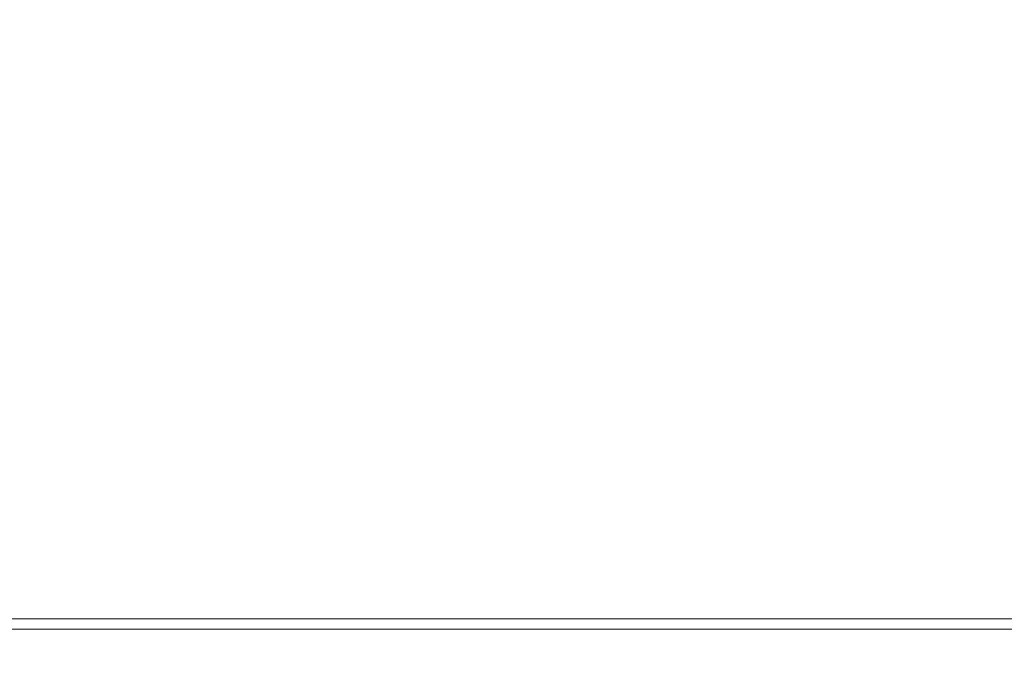
# Model space of a CAD drawing. Units: inches. Extents: x -40 to 112, y 67 to 181.
# Drawn here: x 97 to 101, y 116 to 119 of the extents above; entities that cross this region are included whole.
import ezdxf

# ---------------------------------------------------------------- set-up
doc = ezdxf.new("R2010")
doc.units = ezdxf.units.IN
doc.header["$MEASUREMENT"] = 0
doc.header["$PDMODE"] = 2
doc.header["$PDSIZE"] = 0.02460631787575188
doc.layers.get('0').update_dxf_attribs({"lineweight": 0})
doc.layers.get('Defpoints').update_dxf_attribs({"lineweight": 0})
doc.layers.add('Layer 409', color=7, linetype='Continuous', lineweight=0)
doc.styles.add('DC_TEXTSTYLE5', font='arial.ttf', dxfattribs={"height": 0.9})
doc.dimstyles.get("Standard").update_dxf_attribs({"dimtxt": 0.18, "dimasz": 0.18, "dimexe": 0.18, "dimexo": 0.0625, "dimgap": 0.09, "dimtad": 0, "dimtih": 1, "dimtoh": 1, "dimdec": 4, "dimzin": 0, "dimdsep": 46, "dimtxsty": 'Standard', "dimcen": 0.09, "dimadec": 0, "dimazin": 0, "dimtfac": 1, "dimtdec": 4, "dimtofl": 0, "dimtmove": 0, "dimatfit": 3, "dimfxl": 1, "dimtolj": 1, "dimtzin": 0, "dimarcsym": 0})

# ---------------------------------------------------------------- blocks, each defined once
blk = doc.blocks.new('*D44')
at = {"layer": 'Defpoints', "color": 0}
for p in [(92.11428996368734, 119.4477439991), (107.6305882179525, 119.4477439991), (99.10084924233541, 114.0732517141385)]:
    blk.add_point(p, dxfattribs=at)
at = {"layer": 'Layer 409', "color": 0, "lineweight": -2, "ltscale": 0.157480434404812}
for p, q in [((92.17678996368734, 119.4477439991), (107.7305882179524, 119.4477439991)), ((107.6305882179525, 118.5477439990999), (107.6305882179525, 118.0277978566192)), ((107.6305882179525, 114.9732517141385), (107.6305882179525, 115.4931978566192)), ((99.16334924233541, 114.0732517141385), (107.7305882179524, 114.0732517141385))]:
    blk.add_line(p, q, dxfattribs=at)
at = {"layer": 'Layer 409', "color": 0}
for points in [[(107.7805882179525, 118.5477439990999), (107.4805882179524, 118.5477439990999), (107.6305882179525, 119.4477439991)], [(107.4805882179524, 114.9732517141385), (107.7805882179525, 114.9732517141385), (107.6305882179525, 114.0732517141385)]]:
    blk.add_solid(points, dxfattribs=at)
at = {"layer": 'Layer 409', "color": 0, "lineweight": 0, "insert": (107.6305882179525, 116.7604978566192), "char_height": 0.9, "attachment_point": 5, "rotation": 90, "style": 'DC_TEXTSTYLE5'}
blk.add_mtext('\\A1;5.37', dxfattribs=at)

msp = doc.modelspace()

# ---------------------------------------------------------------- linework, layer by layer
at = {"color": 7, "linetype": 'Continuous', "lineweight": 0, "ltscale": 0.00984252715030075}
for p, q in [((89.51277235359665, 116.4064009492016), (105.2278258534969, 116.4064009492016)), ((89.51277235359665, 116.3670308406004), (105.2278258534969, 116.3670308406004))]:
    msp.add_line(p, q, dxfattribs=at)

# ---------------------------------------------------------------- dimensions: what is measured, and where the dimension line sits
at = {"layer": 'Layer 409', "lineweight": 0, "ltscale": 0.157480434404812}
dim = msp.add_linear_dim(base=(107.6305882179525, 119.4477439991), p1=(99.10084924233541, 114.0732517141385), p2=(92.11428996368734, 119.4477439991), angle=90, dimstyle='Standard', override={"dimtxt": 0.9, "dimasz": 0.9, "dimexe": 0.1, "dimgap": 0.1, "dimtad": 0, "dimjust": 0, "dimtih": 0, "dimtoh": 0, "dimdec": 2, "dimzin": 0, "dimlunit": 2, "dimtxsty": 'DC_TEXTSTYLE5', "dimsah": 0, "dimtol": 0, "dimtfac": 1, "dimtdec": 3, "dimtix": 0, "dimtofl": 1, "dimtmove": 0, "dimfxl": 20, "dimfxlon": 1}, dxfattribs=at)
dim.commit()
dim.dimension.update_dxf_attribs({"geometry": '*D44', "text_midpoint": (107.6305882179525, 116.7604978566192)})

doc.saveas('drawing.dxf')
